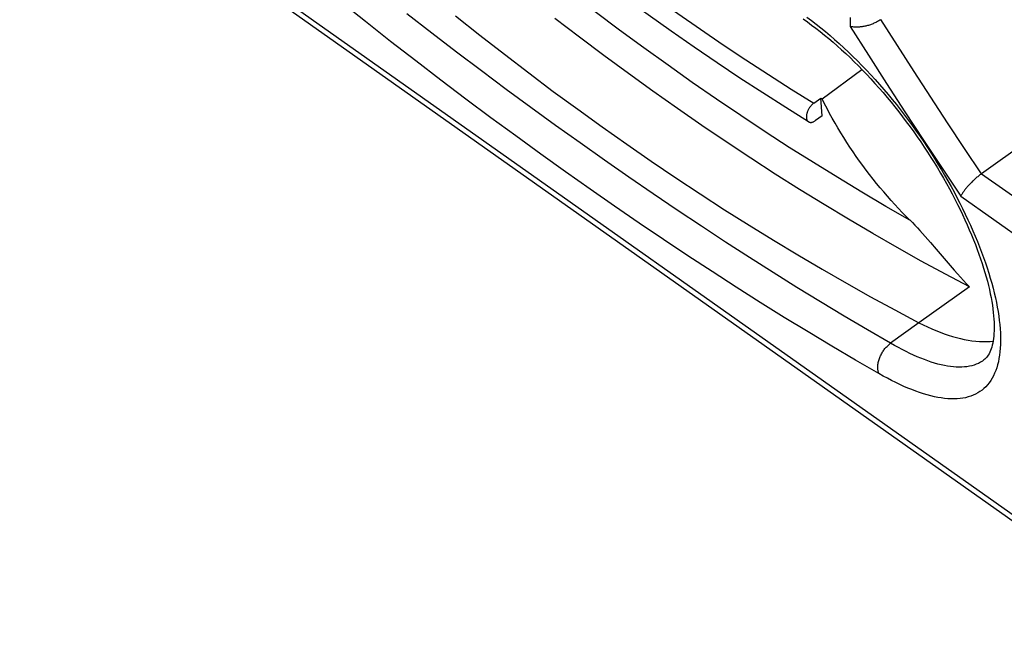
# Model space of a CAD drawing. Units: millimetres. Extents: x -27.2 to 27.2, y -41.4 to 41.4.
# Drawn here: x -10 to 3.8, y -31.6 to -22.9 of the extents above; entities that cross this region are included whole.
import ezdxf

# ---------------------------------------------------------------- set-up
doc = ezdxf.new("R2010")
doc.units = ezdxf.units.MM
doc.header["$LTSCALE"] = 30.734
doc.layers.add('DRAFT', color=7, linetype='CONTINUOUS')
doc.layers.add('RACCORDO', color=7, linetype='CONTINUOUS')

msp = doc.modelspace()

# ---------------------------------------------------------------- linework, layer by layer
at = {"layer": 'DRAFT', "color": 7, "linetype": 'CONTINUOUS'}
for p, q in [((1.25, -24.05), (1.806, -23.637)), ((1.233, -24.039), (1.25, -24.05)), ((1.254, -24.286), (1.233, -24.039))]:
    msp.add_line(p, q, dxfattribs=at)
for points in [[(-3.874, -22.89), (-3.533, -23.161), (-3.192, -23.427), (-2.85, -23.688), (-2.508, -23.945), (-2.165, -24.196), (-1.823, -24.443), (-1.48, -24.684), (-1.138, -24.921), (-0.796, -25.153), (-0.453, -25.379), (-0.112, -25.6), (0.23, -25.817), (0.571, -26.027), (0.912, -26.233), (1.252, -26.433), (1.591, -26.628), (1.93, -26.818), (2.268, -27.001), (2.605, -27.18)], [(2.605, -27.18), (2.665, -27.21), (2.725, -27.239), (2.784, -27.266), (2.843, -27.291), (2.901, -27.314), (2.959, -27.335), (3.016, -27.355), (3.073, -27.372), (3.129, -27.388), (3.185, -27.401), (3.239, -27.413), (3.293, -27.423), (3.347, -27.431), (3.399, -27.437), (3.451, -27.441), (3.502, -27.442), (3.552, -27.443), (3.601, -27.441), (3.642, -27.437)]]:
    msp.add_lwpolyline(points, dxfattribs=at)
at = {"layer": 'RACCORDO', "color": 250, "linetype": 'CONTINUOUS'}
for p, q in [((6.267, -31.532), (-9.97, -20.052)), ((1.644, -22.91), (1.645, -23.038)), ((3.481, -25.096), (7.18, -27.712)), ((3.189, -25.412), (7.052, -28.143)), ((3.312, -26.68), (2.605, -27.18)), ((2.605, -27.18), (2.21, -27.468))]:
    msp.add_line(p, q, dxfattribs=at)
at = {"layer": 'RACCORDO', "color": 7, "linetype": 'CONTINUOUS'}
for p, q in [((6.193, -31.565), (-9.84, -20.228)), ((1.135, -24.111), (1.233, -24.039)), ((1.254, -24.286), (1.157, -24.354)), ((4.555, -24.332), (3.481, -25.096)), ((3.477, -25.098), (3.481, -25.096)), ((2.769, -26.06), (2.848, -26.151)), ((2.848, -26.151), (3.013, -26.346)), ((3.013, -26.346), (3.099, -26.446)), ((3.511, -27.703), (3.51, -27.704))]:
    msp.add_line(p, q, dxfattribs=at)
at = {"layer": 'RACCORDO', "color": 250, "linetype": 'CONTINUOUS'}
for points in [[(-4.558, -19.868), (-4.244, -20.14), (-3.93, -20.408), (-3.616, -20.672), (-3.3, -20.931), (-2.985, -21.187), (-2.668, -21.438), (-2.352, -21.685), (-2.035, -21.928), (-1.718, -22.167), (-1.401, -22.401), (-1.084, -22.631), (-0.766, -22.856), (-0.449, -23.077), (-0.132, -23.293), (0.185, -23.504), (0.502, -23.711), (0.818, -23.913), (1.135, -24.111)], [(2.48, -25.746), (2.143, -25.553), (1.806, -25.355), (1.469, -25.151), (1.131, -24.942), (0.792, -24.728), (0.454, -24.509), (0.115, -24.284), (-0.225, -24.055), (-0.564, -23.82), (-0.903, -23.581), (-1.242, -23.336), (-1.582, -23.087), (-1.921, -22.833), (-2.26, -22.574), (-2.598, -22.311), (-2.936, -22.043), (-3.274, -21.77), (-3.611, -21.493), (-3.947, -21.211), (-4.283, -20.925), (-4.618, -20.635)], [(2.045, -27.891), (1.717, -27.702), (1.387, -27.508), (1.055, -27.309), (0.722, -27.105), (0.387, -26.896), (0.051, -26.683), (-0.287, -26.466), (-0.626, -26.243), (-0.966, -26.017), (-1.307, -25.786), (-1.65, -25.551), (-1.993, -25.312), (-2.338, -25.068), (-2.684, -24.821), (-3.031, -24.569), (-3.379, -24.313), (-3.729, -24.052), (-4.079, -23.788), (-4.43, -23.519), (-4.782, -23.246), (-5.134, -22.97), (-5.487, -22.689)], [(2.21, -27.468), (1.885, -27.28), (1.558, -27.087), (1.23, -26.889), (0.899, -26.687), (0.567, -26.48), (0.234, -26.268), (-0.1, -26.052), (-0.436, -25.832), (-0.774, -25.607), (-1.112, -25.378), (-1.451, -25.145), (-1.792, -24.908), (-2.134, -24.667), (-2.476, -24.422), (-2.82, -24.172), (-3.166, -23.918), (-3.512, -23.66), (-3.859, -23.398), (-4.207, -23.132), (-4.555, -22.862)], [(3.312, -26.68), (2.975, -26.502), (2.637, -26.318), (2.299, -26.128), (1.959, -25.933), (1.619, -25.733), (1.278, -25.528), (0.937, -25.317), (0.596, -25.101), (0.254, -24.879), (-0.088, -24.653), (-0.431, -24.421), (-0.773, -24.184), (-1.116, -23.943), (-1.458, -23.696), (-1.8, -23.445), (-2.143, -23.188), (-2.485, -22.927)], [(1.037, -22.907), (1.102, -22.956), (1.167, -23.006), (1.233, -23.057), (1.298, -23.11), (1.363, -23.164), (1.427, -23.22), (1.492, -23.277), (1.556, -23.336), (1.62, -23.396), (1.683, -23.457), (1.746, -23.519), (1.809, -23.583), (1.871, -23.648), (1.933, -23.714), (1.994, -23.781), (2.055, -23.849), (2.115, -23.918), (2.174, -23.988), (2.233, -24.059), (2.291, -24.131), (2.348, -24.204), (2.404, -24.277), (2.46, -24.351), (2.515, -24.426), (2.569, -24.501), (2.621, -24.577), (2.674, -24.653), (2.725, -24.73), (2.775, -24.807), (2.824, -24.884), (2.872, -24.962), (2.919, -25.04), (2.965, -25.118), (3.01, -25.196), (3.054, -25.274), (3.096, -25.352), (3.137, -25.43), (3.178, -25.508), (3.216, -25.585), (3.254, -25.663), (3.291, -25.74), (3.326, -25.817), (3.36, -25.894), (3.392, -25.97), (3.423, -26.046), (3.453, -26.121), (3.482, -26.195), (3.509, -26.269), (3.534, -26.342), (3.559, -26.414), (3.582, -26.486), (3.603, -26.557), (3.623, -26.627), (3.642, -26.696), (3.659, -26.764), (3.674, -26.83), (3.688, -26.896), (3.701, -26.961), (3.712, -27.024), (3.721, -27.087), (3.729, -27.148), (3.736, -27.207), (3.741, -27.266), (3.744, -27.323), (3.746, -27.379), (3.746, -27.433), (3.745, -27.486), (3.742, -27.537), (3.738, -27.586), (3.732, -27.634), (3.725, -27.681), (3.716, -27.725), (3.705, -27.768), (3.693, -27.81), (3.679, -27.849), (3.664, -27.887), (3.647, -27.923), (3.629, -27.957), (3.609, -27.989), (3.588, -28.019), (3.565, -28.048), (3.541, -28.075), (3.515, -28.099), (3.488, -28.122), (3.459, -28.143), (3.429, -28.162), (3.397, -28.179), (3.365, -28.194), (3.33, -28.207), (3.295, -28.218), (3.258, -28.228), (3.22, -28.235), (3.18, -28.24), (3.139, -28.244), (3.097, -28.245), (3.054, -28.245), (3.01, -28.242), (2.964, -28.238), (2.917, -28.232), (2.87, -28.224), (2.821, -28.214), (2.771, -28.202), (2.72, -28.189), (2.668, -28.173), (2.615, -28.156), (2.562, -28.137), (2.507, -28.116), (2.451, -28.094), (2.395, -28.07), (2.338, -28.044), (2.281, -28.016), (2.222, -27.987), (2.164, -27.957), (2.105, -27.925), (2.045, -27.891)], [(2.069, -22.941), (2.3, -23.304), (2.533, -23.665), (2.767, -24.025), (3.002, -24.384), (3.239, -24.742), (3.477, -25.098)], [(1.645, -23.038), (1.898, -23.437), (2.153, -23.835), (2.41, -24.231), (2.668, -24.626), (2.928, -25.02), (3.189, -25.412)], [(2.045, -27.891), (2.041, -27.881), (2.038, -27.871), (2.035, -27.86), (2.033, -27.849), (2.031, -27.837), (2.03, -27.825), (2.03, -27.813), (2.029, -27.8), (2.03, -27.788), (2.031, -27.775), (2.032, -27.762), (2.034, -27.748), (2.037, -27.735), (2.04, -27.721), (2.043, -27.708), (2.047, -27.694), (2.052, -27.681), (2.057, -27.667), (2.062, -27.654), (2.068, -27.641), (2.075, -27.628), (2.081, -27.615), (2.089, -27.602), (2.096, -27.589), (2.104, -27.577), (2.113, -27.565), (2.121, -27.554), (2.13, -27.542), (2.139, -27.531), (2.149, -27.521), (2.159, -27.511), (2.169, -27.501), (2.179, -27.492), (2.189, -27.483), (2.2, -27.475), (2.21, -27.468)], [(3.51, -27.704), (3.492, -27.716), (3.465, -27.733), (3.437, -27.748), (3.408, -27.761), (3.377, -27.772), (3.345, -27.781), (3.312, -27.789), (3.277, -27.795), (3.242, -27.799), (3.205, -27.801), (3.167, -27.802), (3.128, -27.801), (3.088, -27.798), (3.047, -27.793), (3.004, -27.787), (2.961, -27.779), (2.917, -27.769), (2.872, -27.758), (2.825, -27.745), (2.778, -27.73), (2.73, -27.714), (2.681, -27.696), (2.632, -27.677), (2.581, -27.656), (2.53, -27.633), (2.478, -27.609), (2.425, -27.583), (2.372, -27.556), (2.319, -27.528), (2.265, -27.499), (2.21, -27.468)]]:
    msp.add_lwpolyline(points, dxfattribs=at)
at = {"layer": 'RACCORDO', "color": 7, "linetype": 'CONTINUOUS'}
for points in [[(1.061, -24.371), (0.742, -24.172), (0.422, -23.967), (0.102, -23.759), (-0.218, -23.545), (-0.538, -23.327), (-0.859, -23.104), (-1.179, -22.877), (-1.499, -22.645), (-1.819, -22.409), (-2.139, -22.168), (-2.458, -21.923), (-2.778, -21.674), (-3.096, -21.42), (-3.415, -21.163), (-3.733, -20.901), (-4.05, -20.635), (-4.367, -20.365), (-4.682, -20.091)], [(0.985, -22.933), (1.045, -22.975), (1.104, -23.018), (1.164, -23.063), (1.224, -23.109), (1.284, -23.157), (1.344, -23.206), (1.404, -23.257), (1.463, -23.309), (1.523, -23.363), (1.583, -23.417), (1.642, -23.473), (1.701, -23.531), (1.76, -23.589), (1.818, -23.649), (1.876, -23.71), (1.934, -23.772), (1.991, -23.834), (2.048, -23.898), (2.105, -23.963), (2.16, -24.029), (2.215, -24.096), (2.27, -24.163), (2.324, -24.231), (2.377, -24.3), (2.429, -24.37), (2.481, -24.44), (2.532, -24.51), (2.582, -24.581), (2.631, -24.653), (2.68, -24.725), (2.727, -24.797), (2.773, -24.87), (2.819, -24.942), (2.863, -25.015), (2.907, -25.088), (2.949, -25.161), (2.99, -25.234), (3.031, -25.307), (3.07, -25.38), (3.108, -25.453), (3.145, -25.525), (3.18, -25.597), (3.215, -25.669), (3.248, -25.74), (3.28, -25.811), (3.31, -25.881), (3.34, -25.951), (3.368, -26.02), (3.395, -26.088), (3.42, -26.155), (3.445, -26.222), (3.468, -26.288), (3.489, -26.352), (3.509, -26.416), (3.528, -26.479), (3.546, -26.54), (3.562, -26.601), (3.577, -26.66), (3.591, -26.717), (3.603, -26.774), (3.614, -26.829), (3.624, -26.883), (3.632, -26.935), (3.639, -26.986), (3.645, -27.035), (3.65, -27.083), (3.653, -27.128), (3.656, -27.173), (3.657, -27.215), (3.657, -27.255), (3.656, -27.294), (3.654, -27.331), (3.651, -27.367), (3.647, -27.401), (3.642, -27.433), (3.637, -27.464), (3.63, -27.493), (3.623, -27.52), (3.614, -27.546), (3.606, -27.57), (3.596, -27.592), (3.586, -27.613), (3.575, -27.632), (3.564, -27.648), (3.552, -27.664), (3.54, -27.677), (3.527, -27.69), (3.514, -27.701), (3.51, -27.704)], [(2.067, -22.943), (2.057, -22.95), (2.046, -22.957), (2.035, -22.963), (2.024, -22.97), (2.013, -22.976), (2.001, -22.982), (1.989, -22.988), (1.977, -22.993), (1.964, -22.999), (1.952, -23.004), (1.939, -23.009), (1.926, -23.013), (1.913, -23.018), (1.9, -23.022), (1.887, -23.025), (1.874, -23.029), (1.861, -23.032), (1.848, -23.035), (1.835, -23.038), (1.822, -23.04), (1.81, -23.042), (1.797, -23.044), (1.785, -23.045), (1.772, -23.046), (1.76, -23.047), (1.748, -23.048), (1.737, -23.048), (1.725, -23.048), (1.714, -23.048), (1.704, -23.047), (1.693, -23.046), (1.683, -23.045), (1.673, -23.044), (1.663, -23.042), (1.654, -23.04), (1.645, -23.038)], [(2.426, -25.693), (2.373, -25.638), (2.32, -25.583), (2.267, -25.527), (2.215, -25.469), (2.164, -25.411), (2.113, -25.352), (2.063, -25.292), (2.013, -25.232), (1.964, -25.171), (1.915, -25.109), (1.868, -25.046), (1.821, -24.983), (1.774, -24.919), (1.729, -24.854), (1.684, -24.789), (1.64, -24.724), (1.597, -24.658), (1.554, -24.591), (1.513, -24.524), (1.472, -24.457), (1.433, -24.39), (1.394, -24.322), (1.357, -24.254), (1.32, -24.186), (1.284, -24.118), (1.25, -24.05)], [(1.135, -24.111), (1.128, -24.115), (1.122, -24.121), (1.116, -24.126), (1.11, -24.132), (1.104, -24.138), (1.098, -24.144), (1.092, -24.151), (1.087, -24.158), (1.081, -24.165), (1.076, -24.172), (1.071, -24.179), (1.067, -24.187), (1.062, -24.195), (1.058, -24.203), (1.054, -24.211), (1.05, -24.219), (1.047, -24.227), (1.044, -24.235), (1.041, -24.243), (1.038, -24.251), (1.036, -24.259), (1.035, -24.267), (1.033, -24.275), (1.032, -24.282), (1.031, -24.29), (1.031, -24.297), (1.031, -24.304), (1.031, -24.311), (1.032, -24.318), (1.033, -24.325), (1.034, -24.331), (1.036, -24.337), (1.038, -24.342), (1.04, -24.347), (1.042, -24.352), (1.045, -24.357), (1.049, -24.361), (1.052, -24.364), (1.056, -24.368), (1.06, -24.371), (1.061, -24.371)], [(1.061, -24.371), (1.065, -24.373), (1.069, -24.375), (1.074, -24.377), (1.079, -24.378), (1.085, -24.379), (1.09, -24.379), (1.096, -24.379), (1.101, -24.379), (1.107, -24.378), (1.113, -24.376), (1.119, -24.374), (1.126, -24.372), (1.132, -24.369), (1.138, -24.366), (1.145, -24.363), (1.151, -24.359), (1.157, -24.354)], [(3.477, -25.098), (3.467, -25.106), (3.457, -25.113), (3.447, -25.122), (3.437, -25.13), (3.427, -25.138), (3.417, -25.147), (3.407, -25.156), (3.396, -25.165), (3.386, -25.175), (3.376, -25.184), (3.366, -25.194), (3.356, -25.203), (3.346, -25.213), (3.336, -25.223), (3.327, -25.232), (3.318, -25.242), (3.308, -25.252), (3.299, -25.262), (3.291, -25.271), (3.282, -25.281), (3.274, -25.291), (3.266, -25.3), (3.258, -25.309), (3.251, -25.318), (3.244, -25.327), (3.237, -25.336), (3.231, -25.345), (3.225, -25.353), (3.219, -25.361), (3.214, -25.369), (3.209, -25.377), (3.204, -25.385), (3.2, -25.392), (3.196, -25.399), (3.192, -25.405), (3.189, -25.412)], [(2.426, -25.693), (2.514, -25.78), (2.548, -25.816), (2.584, -25.853), (2.62, -25.892), (2.656, -25.932), (2.693, -25.973), (2.731, -26.016), (2.769, -26.06)], [(3.099, -26.446), (3.143, -26.496), (3.186, -26.544), (3.229, -26.591), (3.271, -26.636), (3.312, -26.68)]]:
    msp.add_lwpolyline(points, dxfattribs=at)

doc.saveas('drawing.dxf')
